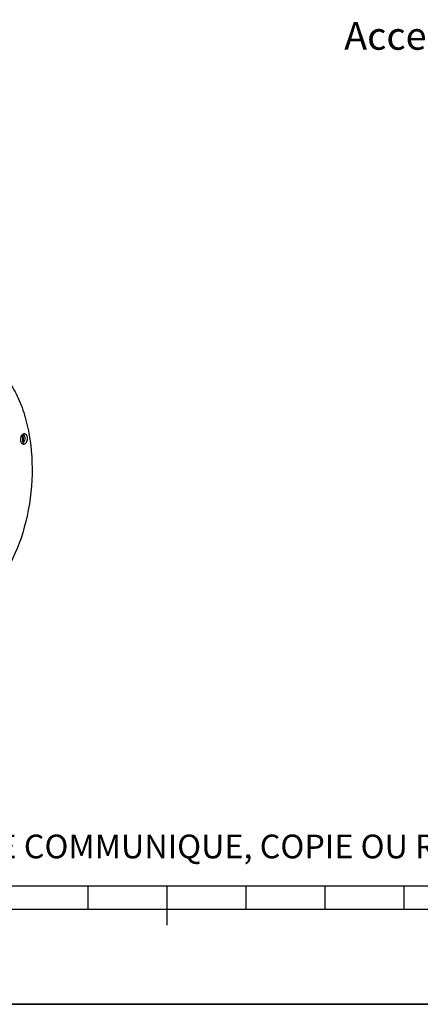
# Model space of a CAD drawing. Units: millimetres. Extents: x 0 to 594, y -37 to 420.
# Drawn here: x 228 to 279, y 0 to 125 of the extents above; entities that cross this region are included whole.
import ezdxf

# ---------------------------------------------------------------- set-up
doc = ezdxf.new("R2010")
doc.units = ezdxf.units.MM
doc.header["$LTSCALE"] = 32.67
doc.layers.get('0').update_dxf_attribs({"linetype": 'CONTINUOUS'})
doc.layers.add('AXES', color=7, linetype='CONTINUOUS')
doc.styles.add('TEXTSTYLE_2', font='txt', dxfattribs={"width": 0.8})
doc.styles.add('TEXTSTYLE_9', font='arial.ttf')

# ---------------------------------------------------------------- blocks, each defined once
blk = doc.blocks.new('MARGEA2_BL0', base_point=(296.99996, 210.000076))
at = {"color": 7, "linetype": 'CONTINUOUS'}
for p, q in [((15.000002, 15.000076), (584.000002, 15.000076)), ((237.000002, 12.000076), (237.000002, 15.000076)), ((247.000002, 10.000076), (247.000002, 15.000076)), ((257.000002, 12.000076), (257.000002, 15.000076)), ((267.000002, 12.000076), (267.000002, 15.000076)), ((277.000002, 12.000076), (277.000002, 15.000076)), ((397.000002, 12.000076), (197.000002, 12.000076)), ((594.000002, 0.000076), (-0.000082, 0.000078)), ((594.000002, 0.000076), (0.000002, 0.000076))]:
    blk.add_line(p, q, dxfattribs=at)

msp = doc.modelspace()

# ---------------------------------------------------------------- linework, layer by layer
at = {"color": 7, "linetype": 'CONTINUOUS'}
msp.add_line((0, 0), (594, 0), dxfattribs=at)
for centre, radius, start, end in [((188.533017, 69.370648), 40.339562, 2.36398907, 3.91444273), ((228.49424, 71.80434), 0.45154, 35.94435529, 38.56153024)]:
    msp.add_arc(centre, radius, start, end, dxfattribs=at)
for points, knots in [([(221.859928, 82.169812), (222.45576, 82.108167), (223.670175, 81.778683), (225.31971, 80.727108), (226.770241, 79.173669), (227.984323, 77.179934), (228.931623, 74.811748), (229.821549, 71.173256), (230.087941, 66.233115), (229.172793, 60.402695), (227.418037, 55.935126), (225.46711, 53.010174), (223.867586, 51.313046), (222.130176, 50.096058), (220.862951, 49.623923), (220.241174, 49.496557)], [0, 0, 0, 0, 0.0450697749, 0.0928741924, 0.1453991493, 0.2036061054, 0.2675411912, 0.3365569378, 0.484718894, 0.6361992853, 0.7777958146, 0.8416594434, 0.8997906159, 0.9522459741, 1, 1, 1, 1]), ([(228.812194, 70.804803), (228.761497, 70.810135), (228.653611, 70.862194), (228.545422, 71.018994), (228.482227, 71.22897), (228.469015, 71.470062), (228.508403, 71.714736), (228.608288, 71.975099), (228.762783, 72.144531), (228.880248, 72.168593)], [0, 0, 0, 0, 0.0926420771, 0.2037124657, 0.3374122854, 0.4867495967, 0.6394060871, 0.7820893864, 1, 1, 1, 1]), ([(228.859801, 72.069394), (228.916164, 71.991699), (228.988687, 71.788163), (228.995872, 71.464412), (228.916409, 71.152288), (228.799528, 70.972876), (228.727148, 70.912475)], [0, 0, 0, 0, 0.2315303904, 0.5029121428, 0.7726033736, 1, 1, 1, 1]), ([(228.954657, 72.172352), (229.005353, 72.16702), (229.113239, 72.11496), (229.221428, 71.958161), (229.284623, 71.748185), (229.297835, 71.507093), (229.258448, 71.262419), (229.158562, 71.002056), (229.004067, 70.832624), (228.886602, 70.808562)], [0, 0, 0, 0, 0.0926420771, 0.2037124657, 0.3374122854, 0.4867495967, 0.6394060871, 0.7820893864, 1, 1, 1, 1])]:
    msp.add_open_spline(points, degree=3, knots=knots, dxfattribs=at)
for points in [[(228.798532, 72.13698), (228.816356, 72.121563), (228.832622, 72.104233), (228.847317, 72.08581)], [(228.880248, 72.168593), (228.904578, 72.173576), (228.929958, 72.17495), (228.954657, 72.172352)], [(228.727148, 70.912475), (228.708325, 70.896767), (228.68806, 70.88257), (228.666581, 70.870752)], [(228.886602, 70.808562), (228.862273, 70.803578), (228.836892, 70.802205), (228.812194, 70.804803)]]:
    msp.add_open_spline(points, degree=3, dxfattribs=at)
at = {"layer": 'AXES', "color": 7, "linetype": 'CONTINUOUS'}
msp.add_arc((188.827689, 69.338639), 39.981823, 2.32488454, 3.92488154, dxfattribs=at)

# ---------------------------------------------------------------- block references
at = {"color": 2, "linetype": 'CONTINUOUS'}
msp.add_blockref('MARGEA2_BL0', (296.99996, 210.000076), dxfattribs=at)

# ---------------------------------------------------------------- texts
at = {"color": 5, "linetype": 'CONTINUOUS', "line_spacing_factor": 0.9}
for s, insert, char_height, width, attachment_point, style in [('Acces regulateur\\P\\Q20.0;Access to regulator', (306.477571, 124.222901), 3.5, 41.86988848, 3, 'TEXTSTYLE_9'), ('CE DESSIN, PROPRIETE EXCLUSIVE DE NOTRE SOCIETE EST STRICTEMENT CONFIDENTIEL. IL NE PEUT ETRE COMMUNIQUE, COPIE OU REPRODUIT SANS NOTRE AUTORISATION ECRITE.', (24.193315, 21.464481), 3, 374.4, 1, 'TEXTSTYLE_2')]:
    msp.add_mtext(s, dxfattribs=dict(at, insert=insert, char_height=char_height, width=width, attachment_point=attachment_point, style=style))

doc.saveas('drawing.dxf')
